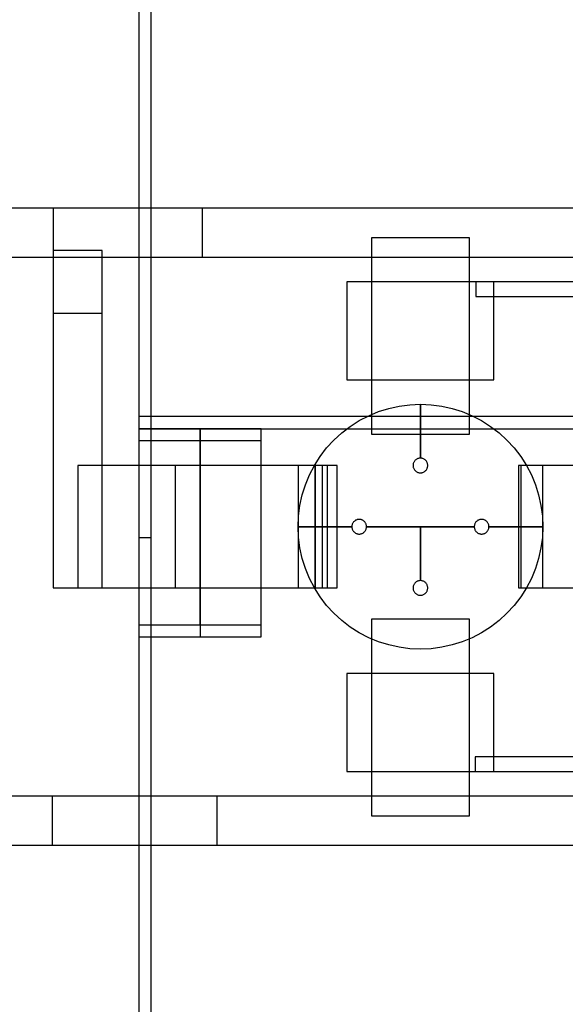
# Model space of a CAD drawing. Extents: x -29.6 to 28.4, y 10.1 to 26.
# Drawn here: x -9.1 to -8, y 12.1 to 14.1 of the extents above; entities that cross this region are included whole.
import ezdxf

# ---------------------------------------------------------------- set-up
doc = ezdxf.new("R2010")
doc.units = 0
for name, color, linetype in [('L1', 2, 'CONTINUOUS'), ('L2', 3, 'CONTINUOUS'), ('Layer_3', 4, 'CONTINUOUS')]:
    doc.layers.add(name, color=color, linetype=linetype)

msp = doc.modelspace()

# ---------------------------------------------------------------- linework, layer by layer
at = {"layer": 'L1', "linetype": 'CONTINUOUS'}
for points in [[(-8.375, 13.299), (-8.175, 13.299), (-8.175, 13.7), (-8.375, 13.7), (-8.375, 13.299)], [(-8.975, 12.985), (-8.725, 12.985), (-8.725, 13.235), (-8.975, 13.235), (-8.975, 12.985)], [(-8.975, 12.985), (-8.775, 12.985), (-8.775, 13.235), (-8.975, 13.235), (-8.975, 12.985)], [(-8.975, 12.985), (-8.775, 12.985), (-8.775, 13.235), (-8.975, 13.235), (-8.975, 12.985)], [(-8.975, 12.985), (-8.725, 12.985), (-8.725, 13.235), (-8.975, 13.235), (-8.975, 12.985)], [(-8.975, 12.985), (-8.775, 12.985), (-8.775, 13.235), (-8.975, 13.235), (-8.975, 12.985)], [(-8.975, 12.985), (-8.775, 12.985), (-8.775, 13.235), (-8.975, 13.235), (-8.975, 12.985)], [(-8.725, 12.985), (-8.475, 12.985), (-8.475, 13.235), (-8.725, 13.235), (-8.725, 12.985)], [(-8.725, 12.985), (-8.475, 12.985), (-8.475, 13.235), (-8.725, 13.235), (-8.725, 12.985)], [(-8.075, 12.985), (-7.825, 12.985), (-7.825, 13.235), (-8.075, 13.235), (-8.075, 12.985)], [(-8.375, 12.52), (-8.175, 12.52), (-8.175, 12.921), (-8.375, 12.921), (-8.375, 12.52)]]:
    msp.add_lwpolyline(points, close=True, dxfattribs=at)
at = {"layer": 'L2', "linetype": 'CONTINUOUS'}
for points in [[(-8.85, 13.088), (-8.825, 13.088), (-8.825, 15.98), (-8.85, 15.98), (-8.85, 13.088)], [(-8.85, 10.75), (-8.825, 10.75), (-8.825, 14.28), (-8.85, 14.28), (-8.85, 10.75)], [(-8.425, 13.41), (-8.125, 13.41), (-8.125, 13.61), (-8.425, 13.61), (-8.425, 13.41)], [(-8.162, 13.58), (-3.788, 13.58), (-3.788, 13.61), (-8.162, 13.61), (-8.162, 13.58)], [(-8.85, 13.31), (-4.1, 13.31), (-4.1, 13.335), (-8.85, 13.335), (-8.85, 13.31)], [(-8.85, 12.91), (-8.725, 12.91), (-8.725, 13.31), (-8.85, 13.31), (-8.85, 12.91)], [(-8.85, 12.91), (-8.725, 12.91), (-8.725, 13.31), (-8.85, 13.31), (-8.85, 12.91)], [(-8.85, 12.91), (-8.725, 12.91), (-8.725, 13.31), (-8.85, 13.31), (-8.85, 12.91)], [(-8.85, 12.91), (-8.725, 12.91), (-8.725, 13.31), (-8.85, 13.31), (-8.85, 12.91)], [(-8.725, 12.91), (-8.6, 12.91), (-8.6, 13.31), (-8.725, 13.31), (-8.725, 12.91)], [(-8.725, 12.91), (-8.6, 12.91), (-8.6, 13.31), (-8.725, 13.31), (-8.725, 12.91)], [(-8.725, 12.91), (-8.6, 12.91), (-8.6, 13.31), (-8.725, 13.31), (-8.725, 12.91)], [(-8.725, 12.91), (-8.6, 12.91), (-8.6, 13.31), (-8.725, 13.31), (-8.725, 12.91)], [(-8.725, 12.91), (-8.6, 12.91), (-8.6, 13.31), (-8.725, 13.31), (-8.725, 12.91)], [(-8.725, 12.91), (-8.6, 12.91), (-8.6, 13.31), (-8.725, 13.31), (-8.725, 12.91)], [(-8.725, 12.91), (-8.6, 12.91), (-8.6, 13.31), (-8.725, 13.31), (-8.725, 12.91)], [(-8.725, 12.91), (-8.6, 12.91), (-8.6, 13.31), (-8.725, 13.31), (-8.725, 12.91)], [(-8.85, 12.885), (-8.6, 12.885), (-8.6, 13.285), (-8.85, 13.285), (-8.85, 12.885)], [(-8.725, 12.885), (-8.6, 12.885), (-8.6, 13.285), (-8.725, 13.285), (-8.725, 12.885)], [(-8.425, 12.61), (-8.125, 12.61), (-8.125, 12.81), (-8.425, 12.81), (-8.425, 12.61)], [(-8.163, 12.61), (-3.79, 12.61), (-3.79, 12.64), (-8.163, 12.64), (-8.163, 12.61)]]:
    msp.add_lwpolyline(points, close=True, dxfattribs=at)
at = {"layer": 'Layer_3', "linetype": 'CONTINUOUS'}
for points in [[(-14.425, 13.66), (-8.72, 13.66), (-8.72, 13.76), (-14.425, 13.76), (-14.425, 13.66)], [(-9.025, 13.66), (-3.32, 13.66), (-3.32, 13.76), (-9.025, 13.76), (-9.025, 13.66)], [(-9.025, 12.985), (-8.925, 12.985), (-8.925, 13.674), (-9.025, 13.674), (-9.025, 12.985)], [(-9.025, 12.985), (-8.925, 12.985), (-8.925, 13.545), (-9.025, 13.545), (-9.025, 12.985)], [(-8.275, 13.25), (-8.275, 13.36), (-8.253211, 13.359049), (-8.231588, 13.356202), (-8.210295, 13.351481), (-8.189495, 13.344923), (-8.169345, 13.336577), (-8.15, 13.326506), (-8.131606, 13.314788), (-8.114303, 13.301511), (-8.098223, 13.286777), (-8.083489, 13.270697), (-8.070212, 13.253394), (-8.058494, 13.235), (-8.048423, 13.215655), (-8.040077, 13.195505), (-8.033519, 13.174705), (-8.028798, 13.153412), (-8.025951, 13.131789), (-8.025, 13.11), (-8.135, 13.11), (-8.135057, 13.111307), (-8.135228, 13.112605), (-8.135511, 13.113882), (-8.135905, 13.11513), (-8.136405, 13.116339), (-8.13701, 13.1175), (-8.137713, 13.118604), (-8.138509, 13.119642), (-8.139393, 13.120607), (-8.140358, 13.121491), (-8.141396, 13.122287), (-8.1425, 13.12299), (-8.143661, 13.123595), (-8.14487, 13.124095), (-8.146118, 13.124489), (-8.147395, 13.124772), (-8.148693, 13.124943), (-8.15, 13.125), (-8.151307, 13.124943), (-8.152605, 13.124772), (-8.153882, 13.124489), (-8.15513, 13.124095), (-8.156339, 13.123595), (-8.1575, 13.12299), (-8.158604, 13.122287), (-8.159642, 13.121491), (-8.160607, 13.120607), (-8.161491, 13.119642), (-8.162287, 13.118604), (-8.16299, 13.1175), (-8.163595, 13.116339), (-8.164095, 13.11513), (-8.164489, 13.113882), (-8.164772, 13.112605), (-8.164943, 13.111307), (-8.165, 13.11), (-8.275, 13.11), (-8.385, 13.11), (-8.385057, 13.111307), (-8.385228, 13.112605), (-8.385511, 13.113882), (-8.385905, 13.11513), (-8.386405, 13.116339), (-8.38701, 13.1175), (-8.387713, 13.118604), (-8.388509, 13.119642), (-8.389393, 13.120607), (-8.390358, 13.121491), (-8.391396, 13.122287), (-8.3925, 13.12299), (-8.393661, 13.123595), (-8.39487, 13.124095), (-8.396118, 13.124489), (-8.397395, 13.124772), (-8.398693, 13.124943), (-8.4, 13.125), (-8.401307, 13.124943), (-8.402605, 13.124772), (-8.403882, 13.124489), (-8.40513, 13.124095), (-8.406339, 13.123595), (-8.4075, 13.12299), (-8.408604, 13.122287), (-8.409642, 13.121491), (-8.410607, 13.120607), (-8.411491, 13.119642), (-8.412287, 13.118604), (-8.41299, 13.1175), (-8.413595, 13.116339), (-8.414095, 13.11513), (-8.414489, 13.113882), (-8.414772, 13.112605), (-8.414943, 13.111307), (-8.415, 13.11), (-8.525, 13.11), (-8.524049, 13.131789), (-8.521202, 13.153412), (-8.516481, 13.174705), (-8.509923, 13.195505), (-8.501577, 13.215655), (-8.491506, 13.235), (-8.479788, 13.253394), (-8.466511, 13.270697), (-8.451777, 13.286777), (-8.435697, 13.301511), (-8.418394, 13.314788), (-8.4, 13.326506), (-8.380655, 13.336577), (-8.360505, 13.344923), (-8.339705, 13.351481), (-8.318412, 13.356202), (-8.296789, 13.359049), (-8.275, 13.36), (-8.275, 13.25), (-8.276307, 13.249943), (-8.277605, 13.249772), (-8.278882, 13.249489), (-8.28013, 13.249095), (-8.281339, 13.248595), (-8.2825, 13.24799), (-8.283604, 13.247287), (-8.284642, 13.246491), (-8.285607, 13.245607), (-8.286491, 13.244642), (-8.287287, 13.243604), (-8.28799, 13.2425), (-8.288595, 13.241339), (-8.289095, 13.24013), (-8.289489, 13.238882), (-8.289772, 13.237605), (-8.289943, 13.236307), (-8.29, 13.235), (-8.289943, 13.233693), (-8.289772, 13.232395), (-8.289489, 13.231118), (-8.289095, 13.22987), (-8.288595, 13.228661), (-8.28799, 13.2275), (-8.287287, 13.226396), (-8.286491, 13.225358), (-8.285607, 13.224393), (-8.284642, 13.223509), (-8.283604, 13.222713), (-8.2825, 13.22201), (-8.281339, 13.221405), (-8.28013, 13.220905), (-8.278882, 13.220511), (-8.277605, 13.220228), (-8.276307, 13.220057), (-8.275, 13.22), (-8.273693, 13.220057), (-8.272395, 13.220228), (-8.271118, 13.220511), (-8.26987, 13.220905), (-8.268661, 13.221405), (-8.2675, 13.22201), (-8.266396, 13.222713), (-8.265358, 13.223509), (-8.264393, 13.224393), (-8.263509, 13.225358), (-8.262713, 13.226396), (-8.26201, 13.2275), (-8.261405, 13.228661), (-8.260905, 13.22987), (-8.260511, 13.231118), (-8.260228, 13.232395), (-8.260057, 13.233693), (-8.26, 13.235), (-8.260057, 13.236307), (-8.260228, 13.237605), (-8.260511, 13.238882), (-8.260905, 13.24013), (-8.261405, 13.241339), (-8.26201, 13.2425), (-8.262713, 13.243604), (-8.263509, 13.244642), (-8.264393, 13.245607), (-8.265358, 13.246491), (-8.266396, 13.247287), (-8.2675, 13.24799), (-8.268661, 13.248595), (-8.26987, 13.249095), (-8.271118, 13.249489), (-8.272395, 13.249772), (-8.273693, 13.249943), (-8.275, 13.25)], [(-8.275, 13.25), (-8.275, 13.36), (-8.253211, 13.359049), (-8.231588, 13.356202), (-8.210295, 13.351481), (-8.189495, 13.344923), (-8.169345, 13.336577), (-8.15, 13.326506), (-8.131606, 13.314788), (-8.114303, 13.301511), (-8.098223, 13.286777), (-8.083489, 13.270697), (-8.070212, 13.253394), (-8.058494, 13.235), (-8.048423, 13.215655), (-8.040077, 13.195505), (-8.033519, 13.174705), (-8.028798, 13.153412), (-8.025951, 13.131789), (-8.025, 13.11), (-8.135, 13.11), (-8.135057, 13.111307), (-8.135228, 13.112605), (-8.135511, 13.113882), (-8.135905, 13.11513), (-8.136405, 13.116339), (-8.13701, 13.1175), (-8.137713, 13.118604), (-8.138509, 13.119642), (-8.139393, 13.120607), (-8.140358, 13.121491), (-8.141396, 13.122287), (-8.1425, 13.12299), (-8.143661, 13.123595), (-8.14487, 13.124095), (-8.146118, 13.124489), (-8.147395, 13.124772), (-8.148693, 13.124943), (-8.15, 13.125), (-8.151307, 13.124943), (-8.152605, 13.124772), (-8.153882, 13.124489), (-8.15513, 13.124095), (-8.156339, 13.123595), (-8.1575, 13.12299), (-8.158604, 13.122287), (-8.159642, 13.121491), (-8.160607, 13.120607), (-8.161491, 13.119642), (-8.162287, 13.118604), (-8.16299, 13.1175), (-8.163595, 13.116339), (-8.164095, 13.11513), (-8.164489, 13.113882), (-8.164772, 13.112605), (-8.164943, 13.111307), (-8.165, 13.11), (-8.275, 13.11), (-8.385, 13.11), (-8.385057, 13.111307), (-8.385228, 13.112605), (-8.385511, 13.113882), (-8.385905, 13.11513), (-8.386405, 13.116339), (-8.38701, 13.1175), (-8.387713, 13.118604), (-8.388509, 13.119642), (-8.389393, 13.120607), (-8.390358, 13.121491), (-8.391396, 13.122287), (-8.3925, 13.12299), (-8.393661, 13.123595), (-8.39487, 13.124095), (-8.396118, 13.124489), (-8.397395, 13.124772), (-8.398693, 13.124943), (-8.4, 13.125), (-8.401307, 13.124943), (-8.402605, 13.124772), (-8.403882, 13.124489), (-8.40513, 13.124095), (-8.406339, 13.123595), (-8.4075, 13.12299), (-8.408604, 13.122287), (-8.409642, 13.121491), (-8.410607, 13.120607), (-8.411491, 13.119642), (-8.412287, 13.118604), (-8.41299, 13.1175), (-8.413595, 13.116339), (-8.414095, 13.11513), (-8.414489, 13.113882), (-8.414772, 13.112605), (-8.414943, 13.111307), (-8.415, 13.11), (-8.525, 13.11), (-8.524049, 13.131789), (-8.521202, 13.153412), (-8.516481, 13.174705), (-8.509923, 13.195505), (-8.501577, 13.215655), (-8.491506, 13.235), (-8.479788, 13.253394), (-8.466511, 13.270697), (-8.451777, 13.286777), (-8.435697, 13.301511), (-8.418394, 13.314788), (-8.4, 13.326506), (-8.380655, 13.336577), (-8.360505, 13.344923), (-8.339705, 13.351481), (-8.318412, 13.356202), (-8.296789, 13.359049), (-8.275, 13.36), (-8.275, 13.25), (-8.276307, 13.249943), (-8.277605, 13.249772), (-8.278882, 13.249489), (-8.28013, 13.249095), (-8.281339, 13.248595), (-8.2825, 13.24799), (-8.283604, 13.247287), (-8.284642, 13.246491), (-8.285607, 13.245607), (-8.286491, 13.244642), (-8.287287, 13.243604), (-8.28799, 13.2425), (-8.288595, 13.241339), (-8.289095, 13.24013), (-8.289489, 13.238882), (-8.289772, 13.237605), (-8.289943, 13.236307), (-8.29, 13.235), (-8.289943, 13.233693), (-8.289772, 13.232395), (-8.289489, 13.231118), (-8.289095, 13.22987), (-8.288595, 13.228661), (-8.28799, 13.2275), (-8.287287, 13.226396), (-8.286491, 13.225358), (-8.285607, 13.224393), (-8.284642, 13.223509), (-8.283604, 13.222713), (-8.2825, 13.22201), (-8.281339, 13.221405), (-8.28013, 13.220905), (-8.278882, 13.220511), (-8.277605, 13.220228), (-8.276307, 13.220057), (-8.275, 13.22), (-8.273693, 13.220057), (-8.272395, 13.220228), (-8.271118, 13.220511), (-8.26987, 13.220905), (-8.268661, 13.221405), (-8.2675, 13.22201), (-8.266396, 13.222713), (-8.265358, 13.223509), (-8.264393, 13.224393), (-8.263509, 13.225358), (-8.262713, 13.226396), (-8.26201, 13.2275), (-8.261405, 13.228661), (-8.260905, 13.22987), (-8.260511, 13.231118), (-8.260228, 13.232395), (-8.260057, 13.233693), (-8.26, 13.235), (-8.260057, 13.236307), (-8.260228, 13.237605), (-8.260511, 13.238882), (-8.260905, 13.24013), (-8.261405, 13.241339), (-8.26201, 13.2425), (-8.262713, 13.243604), (-8.263509, 13.244642), (-8.264393, 13.245607), (-8.265358, 13.246491), (-8.266396, 13.247287), (-8.2675, 13.24799), (-8.268661, 13.248595), (-8.26987, 13.249095), (-8.271118, 13.249489), (-8.272395, 13.249772), (-8.273693, 13.249943), (-8.275, 13.25)], [(-8.525, 12.985), (-8.49, 12.985), (-8.49, 13.235), (-8.525, 13.235), (-8.525, 12.985)], [(-8.525, 12.985), (-8.465, 12.985), (-8.465, 13.235), (-8.525, 13.235), (-8.525, 12.985)], [(-8.49, 12.985), (-8.445, 12.985), (-8.445, 13.235), (-8.49, 13.235), (-8.49, 12.985)], [(-8.49, 12.985), (-8.445, 12.985), (-8.445, 13.235), (-8.49, 13.235), (-8.49, 12.985)], [(-8.07, 12.985), (-8.025, 12.985), (-8.025, 13.235), (-8.07, 13.235), (-8.07, 12.985)], [(-8.07, 12.985), (-8.025, 12.985), (-8.025, 13.235), (-8.07, 13.235), (-8.07, 12.985)], [(-8.025, 13.11), (-8.025951, 13.088211), (-8.028798, 13.066588), (-8.033519, 13.045295), (-8.040077, 13.024495), (-8.048423, 13.004345), (-8.058494, 12.985), (-8.070212, 12.966606), (-8.083489, 12.949303), (-8.098223, 12.933223), (-8.114303, 12.918489), (-8.131606, 12.905212), (-8.15, 12.893494), (-8.169345, 12.883423), (-8.189495, 12.875077), (-8.210295, 12.868519), (-8.231588, 12.863798), (-8.253211, 12.860951), (-8.275, 12.86), (-8.296789, 12.860951), (-8.318412, 12.863798), (-8.339705, 12.868519), (-8.360505, 12.875077), (-8.380655, 12.883423), (-8.4, 12.893494), (-8.418394, 12.905212), (-8.435697, 12.918489), (-8.451777, 12.933223), (-8.466511, 12.949303), (-8.479788, 12.966606), (-8.491506, 12.985), (-8.501577, 13.004345), (-8.509923, 13.024495), (-8.516481, 13.045295), (-8.521202, 13.066588), (-8.524049, 13.088211), (-8.525, 13.11), (-8.415, 13.11), (-8.414943, 13.108693), (-8.414772, 13.107395), (-8.414489, 13.106118), (-8.414095, 13.10487), (-8.413595, 13.103661), (-8.41299, 13.1025), (-8.412287, 13.101396), (-8.411491, 13.100358), (-8.410607, 13.099393), (-8.409642, 13.098509), (-8.408604, 13.097713), (-8.4075, 13.09701), (-8.406339, 13.096405), (-8.40513, 13.095905), (-8.403882, 13.095511), (-8.402605, 13.095228), (-8.401307, 13.095057), (-8.4, 13.095), (-8.398693, 13.095057), (-8.397395, 13.095228), (-8.396118, 13.095511), (-8.39487, 13.095905), (-8.393661, 13.096405), (-8.3925, 13.09701), (-8.391396, 13.097713), (-8.390358, 13.098509), (-8.389393, 13.099393), (-8.388509, 13.100358), (-8.387713, 13.101396), (-8.38701, 13.1025), (-8.386405, 13.103661), (-8.385905, 13.10487), (-8.385511, 13.106118), (-8.385228, 13.107395), (-8.385057, 13.108693), (-8.385, 13.11), (-8.275, 13.11), (-8.275, 13), (-8.276307, 12.999943), (-8.277605, 12.999772), (-8.278882, 12.999489), (-8.28013, 12.999095), (-8.281339, 12.998595), (-8.2825, 12.99799), (-8.283604, 12.997287), (-8.284642, 12.996491), (-8.285607, 12.995607), (-8.286491, 12.994642), (-8.287287, 12.993604), (-8.28799, 12.9925), (-8.288595, 12.991339), (-8.289095, 12.99013), (-8.289489, 12.988882), (-8.289772, 12.987605), (-8.289943, 12.986307), (-8.29, 12.985), (-8.289943, 12.983693), (-8.289772, 12.982395), (-8.289489, 12.981118), (-8.289095, 12.97987), (-8.288595, 12.978661), (-8.28799, 12.9775), (-8.287287, 12.976396), (-8.286491, 12.975358), (-8.285607, 12.974393), (-8.284642, 12.973509), (-8.283604, 12.972713), (-8.2825, 12.97201), (-8.281339, 12.971405), (-8.28013, 12.970905), (-8.278882, 12.970511), (-8.277605, 12.970228), (-8.276307, 12.970057), (-8.275, 12.97), (-8.273693, 12.970057), (-8.272395, 12.970228), (-8.271118, 12.970511), (-8.26987, 12.970905), (-8.268661, 12.971405), (-8.2675, 12.97201), (-8.266396, 12.972713), (-8.265358, 12.973509), (-8.264393, 12.974393), (-8.263509, 12.975358), (-8.262713, 12.976396), (-8.26201, 12.9775), (-8.261405, 12.978661), (-8.260905, 12.97987), (-8.260511, 12.981118), (-8.260228, 12.982395), (-8.260057, 12.983693), (-8.26, 12.985), (-8.260057, 12.986307), (-8.260228, 12.987605), (-8.260511, 12.988882), (-8.260905, 12.99013), (-8.261405, 12.991339), (-8.26201, 12.9925), (-8.262713, 12.993604), (-8.263509, 12.994642), (-8.264393, 12.995607), (-8.265358, 12.996491), (-8.266396, 12.997287), (-8.2675, 12.99799), (-8.268661, 12.998595), (-8.26987, 12.999095), (-8.271118, 12.999489), (-8.272395, 12.999772), (-8.273693, 12.999943), (-8.275, 13), (-8.275, 13.11), (-8.165, 13.11), (-8.164943, 13.108693), (-8.164772, 13.107395), (-8.164489, 13.106118), (-8.164095, 13.10487), (-8.163595, 13.103661), (-8.16299, 13.1025), (-8.162287, 13.101396), (-8.161491, 13.100358), (-8.160607, 13.099393), (-8.159642, 13.098509), (-8.158604, 13.097713), (-8.1575, 13.09701), (-8.156339, 13.096405), (-8.15513, 13.095905), (-8.153882, 13.095511), (-8.152605, 13.095228), (-8.151307, 13.095057), (-8.15, 13.095), (-8.148693, 13.095057), (-8.147395, 13.095228), (-8.146118, 13.095511), (-8.14487, 13.095905), (-8.143661, 13.096405), (-8.1425, 13.09701), (-8.141396, 13.097713), (-8.140358, 13.098509), (-8.139393, 13.099393), (-8.138509, 13.100358), (-8.137713, 13.101396), (-8.13701, 13.1025), (-8.136405, 13.103661), (-8.135905, 13.10487), (-8.135511, 13.106118), (-8.135228, 13.107395), (-8.135057, 13.108693), (-8.135, 13.11), (-8.025, 13.11)], [(-8.025, 13.11), (-8.025951, 13.088211), (-8.028798, 13.066588), (-8.033519, 13.045295), (-8.040077, 13.024495), (-8.048423, 13.004345), (-8.058494, 12.985), (-8.070212, 12.966606), (-8.083489, 12.949303), (-8.098223, 12.933223), (-8.114303, 12.918489), (-8.131606, 12.905212), (-8.15, 12.893494), (-8.169345, 12.883423), (-8.189495, 12.875077), (-8.210295, 12.868519), (-8.231588, 12.863798), (-8.253211, 12.860951), (-8.275, 12.86), (-8.296789, 12.860951), (-8.318412, 12.863798), (-8.339705, 12.868519), (-8.360505, 12.875077), (-8.380655, 12.883423), (-8.4, 12.893494), (-8.418394, 12.905212), (-8.435697, 12.918489), (-8.451777, 12.933223), (-8.466511, 12.949303), (-8.479788, 12.966606), (-8.491506, 12.985), (-8.501577, 13.004345), (-8.509923, 13.024495), (-8.516481, 13.045295), (-8.521202, 13.066588), (-8.524049, 13.088211), (-8.525, 13.11), (-8.415, 13.11), (-8.414943, 13.108693), (-8.414772, 13.107395), (-8.414489, 13.106118), (-8.414095, 13.10487), (-8.413595, 13.103661), (-8.41299, 13.1025), (-8.412287, 13.101396), (-8.411491, 13.100358), (-8.410607, 13.099393), (-8.409642, 13.098509), (-8.408604, 13.097713), (-8.4075, 13.09701), (-8.406339, 13.096405), (-8.40513, 13.095905), (-8.403882, 13.095511), (-8.402605, 13.095228), (-8.401307, 13.095057), (-8.4, 13.095), (-8.398693, 13.095057), (-8.397395, 13.095228), (-8.396118, 13.095511), (-8.39487, 13.095905), (-8.393661, 13.096405), (-8.3925, 13.09701), (-8.391396, 13.097713), (-8.390358, 13.098509), (-8.389393, 13.099393), (-8.388509, 13.100358), (-8.387713, 13.101396), (-8.38701, 13.1025), (-8.386405, 13.103661), (-8.385905, 13.10487), (-8.385511, 13.106118), (-8.385228, 13.107395), (-8.385057, 13.108693), (-8.385, 13.11), (-8.275, 13.11), (-8.275, 13), (-8.276307, 12.999943), (-8.277605, 12.999772), (-8.278882, 12.999489), (-8.28013, 12.999095), (-8.281339, 12.998595), (-8.2825, 12.99799), (-8.283604, 12.997287), (-8.284642, 12.996491), (-8.285607, 12.995607), (-8.286491, 12.994642), (-8.287287, 12.993604), (-8.28799, 12.9925), (-8.288595, 12.991339), (-8.289095, 12.99013), (-8.289489, 12.988882), (-8.289772, 12.987605), (-8.289943, 12.986307), (-8.29, 12.985), (-8.289943, 12.983693), (-8.289772, 12.982395), (-8.289489, 12.981118), (-8.289095, 12.97987), (-8.288595, 12.978661), (-8.28799, 12.9775), (-8.287287, 12.976396), (-8.286491, 12.975358), (-8.285607, 12.974393), (-8.284642, 12.973509), (-8.283604, 12.972713), (-8.2825, 12.97201), (-8.281339, 12.971405), (-8.28013, 12.970905), (-8.278882, 12.970511), (-8.277605, 12.970228), (-8.276307, 12.970057), (-8.275, 12.97), (-8.273693, 12.970057), (-8.272395, 12.970228), (-8.271118, 12.970511), (-8.26987, 12.970905), (-8.268661, 12.971405), (-8.2675, 12.97201), (-8.266396, 12.972713), (-8.265358, 12.973509), (-8.264393, 12.974393), (-8.263509, 12.975358), (-8.262713, 12.976396), (-8.26201, 12.9775), (-8.261405, 12.978661), (-8.260905, 12.97987), (-8.260511, 12.981118), (-8.260228, 12.982395), (-8.260057, 12.983693), (-8.26, 12.985), (-8.260057, 12.986307), (-8.260228, 12.987605), (-8.260511, 12.988882), (-8.260905, 12.99013), (-8.261405, 12.991339), (-8.26201, 12.9925), (-8.262713, 12.993604), (-8.263509, 12.994642), (-8.264393, 12.995607), (-8.265358, 12.996491), (-8.266396, 12.997287), (-8.2675, 12.99799), (-8.268661, 12.998595), (-8.26987, 12.999095), (-8.271118, 12.999489), (-8.272395, 12.999772), (-8.273693, 12.999943), (-8.275, 13), (-8.275, 13.11), (-8.165, 13.11), (-8.164943, 13.108693), (-8.164772, 13.107395), (-8.164489, 13.106118), (-8.164095, 13.10487), (-8.163595, 13.103661), (-8.16299, 13.1025), (-8.162287, 13.101396), (-8.161491, 13.100358), (-8.160607, 13.099393), (-8.159642, 13.098509), (-8.158604, 13.097713), (-8.1575, 13.09701), (-8.156339, 13.096405), (-8.15513, 13.095905), (-8.153882, 13.095511), (-8.152605, 13.095228), (-8.151307, 13.095057), (-8.15, 13.095), (-8.148693, 13.095057), (-8.147395, 13.095228), (-8.146118, 13.095511), (-8.14487, 13.095905), (-8.143661, 13.096405), (-8.1425, 13.09701), (-8.141396, 13.097713), (-8.140358, 13.098509), (-8.139393, 13.099393), (-8.138509, 13.100358), (-8.137713, 13.101396), (-8.13701, 13.1025), (-8.136405, 13.103661), (-8.135905, 13.10487), (-8.135511, 13.106118), (-8.135228, 13.107395), (-8.135057, 13.108693), (-8.135, 13.11), (-8.025, 13.11)], [(-14.427, 12.46), (-8.69, 12.46), (-8.69, 12.56), (-14.427, 12.56), (-14.427, 12.46)], [(-9.027, 12.46), (-3.29, 12.46), (-3.29, 12.56), (-9.027, 12.56), (-9.027, 12.46)]]:
    msp.add_lwpolyline(points, close=True, dxfattribs=at)

doc.saveas('drawing.dxf')
